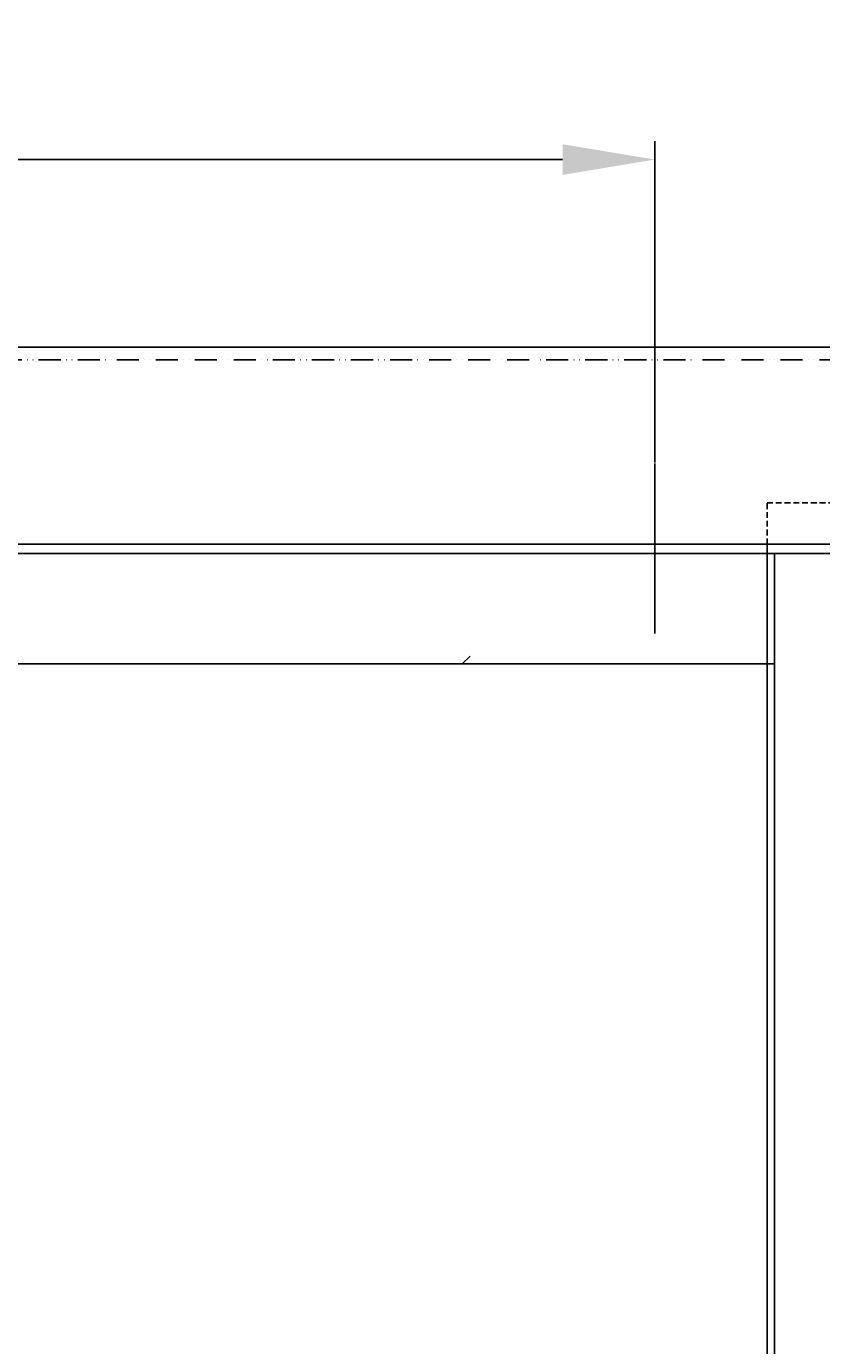
# Model space of a CAD drawing. Units: millimetres. Extents: x -3416 to 5266, y -2987 to 3139.
# Drawn here: x -2282 to -1850, y 1666 to 2382 of the extents above; entities that cross this region are included whole.
import ezdxf

# ---------------------------------------------------------------- set-up
doc = ezdxf.new("R2010")
doc.units = ezdxf.units.MM
doc.linetypes.add('ACAD_ISO12W100', pattern=[21, 12, -3, 0, -3, 0, -3])
doc.linetypes.add('VERDECKT2', pattern=[4.7625, 3.175, -1.5875])
for name, color, linetype in [('dimension-Bemassung', 5, 'Continuous'), ('dimension-Bemassung_01', 5, 'Continuous'), ('hatching-Schraffur', 5, 'Continuous'), ('helpline-Hilfslinie', 2, 'Continuous'), ('hiddenline-hinterliegendelinie', 6, 'VERDECKT2'), ('outline-Körperkante', 7, 'Continuous'), ('phantom-fiktive Kanten', 6, 'ACAD_ISO12W100')]:
    doc.layers.add(name, color=color, linetype=linetype)
doc.styles.add('Text_50', font='txt.shx', dxfattribs={"height": 50})
doc.dimstyles.new('Details', dxfattribs={"dimtxt": 5, "dimasz": 6, "dimexe": 1.25, "dimexo": 0.625, "dimgap": 2, "dimtad": 1, "dimdec": 1, "dimtxsty": 'Standard', "dimcen": 2.5, "dimadec": 0, "dimazin": 0, "dimtfac": 1, "dimtdec": 1, "dimtmove": 0, "dimatfit": 3, "dimfxl": 1, "dimarcsym": 0})

# ---------------------------------------------------------------- blocks, each defined once
blk = doc.blocks.new('AR-LR32_THERM_Festflügel_links_TB')
at = {"layer": 'hatching-Schraffur'}
h = blk.add_hatch(dxfattribs=at)
h.set_pattern_fill('AR-RROOF', color=1, scale=45, angle=45, style=0)
h.set_pattern_definition([(45, (-4600.5, -1327.4), (969.87, 2586.31), [17145, -2286, 5715, -1143]), (45, (-3929.7, 151.7), (-1883.16, 266.7), [3429, -377.2, 6858, -857.25]), (45, (-4883.4, -236.3), (3661.25, 4744.27), [9144, -1600.2, 4572, -1143])])
edge = h.paths.add_edge_path()
edge.add_line((35, 2024.13), (1107.9, 2025))
edge.add_line((35, 2052.77), (35, 60))
edge.add_line((1107.9, 62.78), (1107.9, 2018.55))
edge.add_line((1107.9, 60), (39.41, 60))
at = {"layer": 'outline-Körperkante'}
for p, q in [((0, 2085), (1142.9, 2085)), ((1107.9, 2085), (1107.9, 0)), ((1107.9, 2025), (35, 2025))]:
    blk.add_line(p, q, dxfattribs=at)
blk = doc.blocks.new('AR_LR32_THERM_Laufflügel_links_TB')
at = {"layer": 'hiddenline-hinterliegendelinie'}
for p, q in [((0, 2112.5), (959, 2112.5, 0.01)), ((0, 2090), (0, 2112.5))]:
    blk.add_line(p, q, dxfattribs=at)
at = {"layer": 'outline-Körperkante'}
blk.add_line((0, 2090), (0, 0), dxfattribs=at)
blk = doc.blocks.new('GR_WD2201_EB_OF_LB6000_LK5972')
at = {"layer": 'phantom-fiktive Kanten', "color": 1}
for p, q in [((2994, -22.91), (-2994, -22.91)), ((-2994, -122.91), (2994, -122.91))]:
    blk.add_line(p, q, dxfattribs=at)
blk = doc.blocks.new('AR_2301_LR32_THERM_TB_MF_Sturz')
at = {"layer": 'dimension-Bemassung'}
blk.add_line((1277.33, 2275.22), (1277.33, 2367.37), dxfattribs=at)
at = {"layer": 'outline-Körperkante'}
for p, q in [((218.43, 2430.62), (6218.43, 2430.62)), ((218.43, 2323.62), (6218.43, 2323.62))]:
    blk.add_line(p, q, dxfattribs=at)
at = {"layer": 'helpline-Hilfslinie'}
for name, p in [('GR_WD2201_EB_OF_LB6000_LK5972', (3218.43, 2446.53)), ('AR_LR32_THERM_Laufflügel_links_TB', (1338.33, 233.62)), ('AR-LR32_THERM_Festflügel_links_TB', (234.43, 233.62))]:
    blk.add_blockref(name, p, dxfattribs=at)
blk = doc.blocks.new('*D115')
at = {"layer": 'Defpoints', "color": 0, "transparency": 16777216}
for p in [(-1941.1, 2309.54), (-2884, 2144.51), (-1941.1, 2144.51)]:
    blk.add_point(p, dxfattribs=at)
at = {"layer": 'dimension-Bemassung_01', "color": 0, "lineweight": -2, "transparency": 16777216}
for p, q in [((-2884, 2145.13), (-2884, 2319.54)), ((-1941.1, 2145.13), (-1941.1, 2319.54)), ((-2834, 2309.54), (-1991.1, 2309.54))]:
    blk.add_line(p, q, dxfattribs=at)
at = {"layer": 'dimension-Bemassung_01', "color": 0, "transparency": 16777216}
for points in [[(-2834, 2317.87), (-2834, 2301.2), (-2884, 2309.54)], [(-1991.1, 2317.87), (-1991.1, 2301.2), (-1941.1, 2309.54)]]:
    blk.add_solid(points, dxfattribs=at)
at = {"layer": 'dimension-Bemassung_01', "color": 0, "transparency": 16777216, "insert": (-2412.55, 2344.54), "char_height": 50, "attachment_point": 5, "style": 'Text_50'}
blk.add_mtext('k1)', dxfattribs=at)

msp = doc.modelspace()

# ---------------------------------------------------------------- block references
at = {"layer": 'outline-Körperkante'}
msp.add_blockref('AR_2301_LR32_THERM_TB_MF_Sturz', (-3218.43, -222.87), dxfattribs=at)

# ---------------------------------------------------------------- dimensions: what is measured, and where the dimension line sits
at = {"layer": 'dimension-Bemassung_01'}
dim = msp.add_linear_dim(base=(-1941.1, 2309.54), p1=(-2884, 2144.51), p2=(-1941.1, 2144.51), text='k1)', dimstyle='Details', override={"dimtxt": 3.5, "dimasz": 50, "dimexe": 10, "dimgap": 10, "dimtxsty": 'Text_50'}, dxfattribs=at)
dim.commit()
dim.dimension.update_dxf_attribs({"geometry": '*D115', "text_midpoint": (-2412.55, 2344.54)})

doc.saveas('drawing.dxf')
